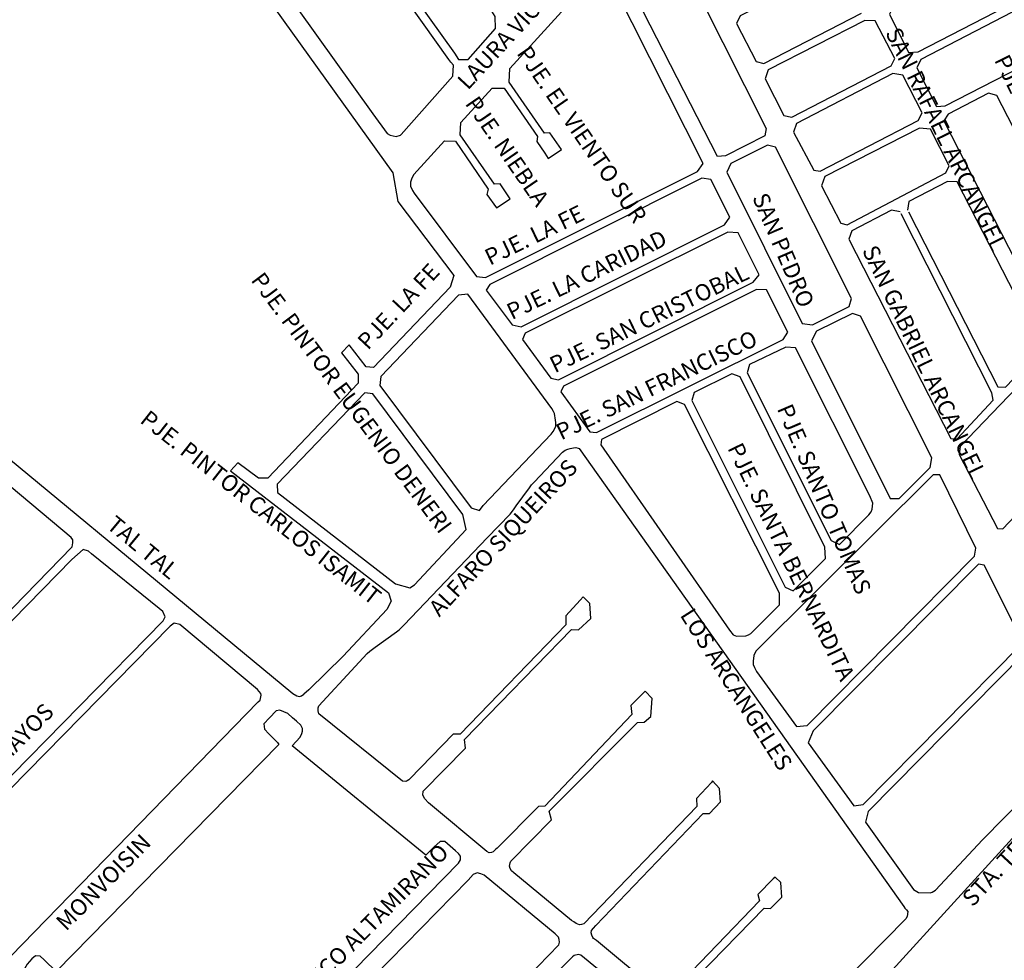
# Model space of a CAD drawing. Units: millimetres. Extents: x 334933 to 344130, y 6214701 to 6225628.
# Drawn here: x 339648 to 340008, y 6221954 to 6222298 of the extents above; entities that cross this region are included whole.
import ezdxf

# ---------------------------------------------------------------- set-up
doc = ezdxf.new("R2010")
doc.units = ezdxf.units.MM
for name, color, linetype in [('ASF-HOR', 7, 'Continuous'), ('ASF-TIE', 7, 'Continuous'), ('NOM-RANCAGUA', 7, 'Continuous')]:
    doc.layers.add(name, color=color, linetype=linetype)
doc.styles.add('ROMANS', font='romans.shx', dxfattribs={"width": 0.8, "height": 8})

msp = doc.modelspace()

# ---------------------------------------------------------------- linework, layer by layer
at = {"layer": 'ASF-HOR', "color": 9, "linetype": 'Continuous'}
for points in [[(339624.37, 6222463.68), (339625.93, 6222463.24), (339628.24, 6222460.71), (339670.22, 6222401.46), (339692.49, 6222370.38), (339723.21, 6222327.51), (339784.78, 6222241.67), (339786.56, 6222231.14), (339807.05, 6222204.02)], [(339624.37, 6222463.68), (339625.93, 6222463.24), (339628.24, 6222460.71), (339670.22, 6222401.46), (339692.49, 6222370.38), (339723.21, 6222327.51), (339784.78, 6222241.67), (339786.56, 6222231.14), (339807.05, 6222204.02)], [(339879.42, 6222337.89), (339881.76, 6222336.57), (339921.38, 6222257.84)], [(339879.42, 6222337.89), (339881.76, 6222336.57), (339921.38, 6222257.84)], [(339903.57, 6222247.61), (339866.57, 6222319.75), (339866.52, 6222323.08)], [(339903.57, 6222247.61), (339866.57, 6222319.75), (339866.52, 6222323.08)], [(339860.08, 6222313.14), (339859.37, 6222313.15), (339857.76, 6222312.64), (339856.62, 6222311.8), (339827.58, 6222279.78)], [(339860.08, 6222313.14), (339859.37, 6222313.15), (339857.76, 6222312.64), (339856.62, 6222311.8), (339827.58, 6222279.78)], [(339898.27, 6222245.09), (339865.86, 6222309.39), (339864.81, 6222311), (339863.66, 6222312.14), (339862.18, 6222312.83), (339860.08, 6222313.14)], [(339898.27, 6222245.09), (339865.86, 6222309.39), (339864.81, 6222311), (339863.66, 6222312.14), (339862.18, 6222312.83), (339860.08, 6222313.14)], [(339967.88, 6222302.66), (339966.48, 6222299.63), (339973.43, 6222285.62), (339976.92, 6222285.93)], [(339967.88, 6222302.66), (339966.48, 6222299.63), (339973.43, 6222285.62), (339976.92, 6222285.93)], [(339812.38, 6222283.03), (339822.34, 6222294.43)], [(339812.38, 6222283.03), (339822.34, 6222294.43)], [(339910.52, 6222296.26), (339917.72, 6222282.33)], [(339910.52, 6222296.26), (339917.72, 6222282.33)], [(339967.13, 6222280.82), (339968.39, 6222283.42), (339961.23, 6222297.24), (339957.49, 6222297.38)], [(339967.13, 6222280.82), (339968.39, 6222283.42), (339961.23, 6222297.24), (339957.49, 6222297.38)], [(339977.98, 6222283.05), (339976.47, 6222279.99), (339983.7, 6222265.92), (339986.8, 6222266.09)], [(339977.98, 6222283.05), (339976.47, 6222279.99), (339983.7, 6222265.92), (339986.8, 6222266.09)], [(339787.84, 6222255.65), (339806.76, 6222276.98)], [(339787.84, 6222255.65), (339806.76, 6222276.98)], [(339976.96, 6222260.72), (339978.44, 6222263.52), (339971.39, 6222277.38), (339967.68, 6222277.92)], [(339976.96, 6222260.72), (339978.44, 6222263.52), (339971.39, 6222277.38), (339967.68, 6222277.92)], [(339920.97, 6222275.96), (339927.87, 6222262.58), (339930.8, 6222261.96)], [(339920.97, 6222275.96), (339927.87, 6222262.58), (339930.8, 6222261.96)], [(339821.12, 6222272.65), (339809.71, 6222260.07)], [(339821.12, 6222272.65), (339809.71, 6222260.07)], [(339987.91, 6222263.13), (339986.38, 6222260.6), (340025.89, 6222183.5), (340028.97, 6222183.83)], [(339987.91, 6222263.13), (339986.38, 6222260.6), (340025.89, 6222183.5), (340028.97, 6222183.83)], [(339931.38, 6222256.56), (339938.74, 6222242.54)], [(339931.38, 6222256.56), (339938.74, 6222242.54)], [(339987.05, 6222241.66), (339988.32, 6222244.24), (339981.52, 6222257.66), (339977.48, 6222257.97)], [(339987.05, 6222241.66), (339988.32, 6222244.24), (339981.52, 6222257.66), (339977.48, 6222257.97)], [(339803.65, 6222253.39), (339792.45, 6222241.04), (339791.69, 6222239.69), (339791.29, 6222238.2), (339791.27, 6222236.78), (339791.94, 6222235.12), (339792.59, 6222234.2)], [(339803.65, 6222253.39), (339792.45, 6222241.04), (339791.69, 6222239.69), (339791.29, 6222238.2), (339791.27, 6222236.78), (339791.94, 6222235.12), (339792.59, 6222234.2)], [(339951.7, 6222192.73), (339952.55, 6222195.68), (339924.79, 6222250.96), (339921.85, 6222251.79)], [(339951.7, 6222192.73), (339952.55, 6222195.68), (339924.79, 6222250.96), (339921.85, 6222251.79)], [(339906.92, 6222241.81), (339934.57, 6222186.48)], [(339906.92, 6222241.81), (339934.57, 6222186.48)], [(339908.11, 6222225.43), (339901.17, 6222239.14)], [(339908.11, 6222225.43), (339901.17, 6222239.14)], [(339941.65, 6222236.89), (339948.66, 6222223.15)], [(339941.65, 6222236.89), (339948.66, 6222223.15)], [(340020.82, 6222175.62), (340021.9, 6222178.43), (339991.27, 6222238.34), (339987.7, 6222238.4)], [(340020.82, 6222175.62), (340021.9, 6222178.43), (339991.27, 6222238.34), (339987.7, 6222238.4)], [(339792.59, 6222234.2), (339815.44, 6222203.69)], [(339792.59, 6222234.2), (339815.44, 6222203.69)], [(339918.83, 6222204.25), (339911.06, 6222219.67)], [(339918.83, 6222204.25), (339911.06, 6222219.67)], [(339951.61, 6222217.37), (339988.9, 6222144.41)], [(339951.61, 6222217.37), (339988.9, 6222144.41)], [(339843.89, 6222153.53), (339843.56, 6222154.36), (339843, 6222155.35), (339812.18, 6222197.22)], [(339843.89, 6222153.53), (339843.56, 6222154.36), (339843, 6222155.35), (339812.18, 6222197.22)], [(339818.94, 6222198.69), (339828.42, 6222186.02)], [(339818.94, 6222198.69), (339828.42, 6222186.02)], [(339929.32, 6222183.34), (339921.51, 6222198.77)], [(339929.32, 6222183.34), (339921.51, 6222198.77)], [(339981.91, 6222137.36), (339955.83, 6222189.23), (339952.94, 6222190.22)], [(339981.91, 6222137.36), (339955.83, 6222189.23), (339952.94, 6222190.22)], [(339589.57, 6222187.16), (339589.01, 6222186.4), (339588.57, 6222185.37), (339588.61, 6222184.41), (339588.88, 6222183.68), (339589.14, 6222183.09), (339589.86, 6222182.35), (339601.61, 6222172.3), (339748.2, 6222051.15), (339749.64, 6222050.32), (339750.68, 6222050.06), (339751.35, 6222050.28), (339752.23, 6222050.92)], [(339589.57, 6222187.16), (339589.01, 6222186.4), (339588.57, 6222185.37), (339588.61, 6222184.41), (339588.88, 6222183.68), (339589.14, 6222183.09), (339589.86, 6222182.35), (339601.61, 6222172.3), (339748.2, 6222051.15), (339749.64, 6222050.32), (339750.68, 6222050.06), (339751.35, 6222050.28), (339752.23, 6222050.92)], [(339832.22, 6222180.69), (339842.53, 6222166.5)], [(339832.22, 6222180.69), (339842.53, 6222166.5)], [(339937.89, 6222180.2), (339966.68, 6222122.47)], [(339937.89, 6222180.2), (339966.68, 6222122.47)], [(339960.11, 6222118.59), (339960.33, 6222120.77), (339959.27, 6222123.49), (339932.07, 6222177.61)], [(339960.11, 6222118.59), (339960.33, 6222120.77), (339959.27, 6222123.49), (339932.07, 6222177.61)], [(339846.29, 6222161.55), (339856.87, 6222146.84)], [(339846.29, 6222161.55), (339856.87, 6222146.84)], [(339816.46, 6222118.04), (339817.82, 6222119.87), (339842.72, 6222145.95), (339843.38, 6222147.01), (339844.06, 6222148.06), (339844.39, 6222148.99), (339844.44, 6222150.32), (339844.31, 6222151.18), (339843.89, 6222153.53)], [(339816.46, 6222118.04), (339817.82, 6222119.87), (339842.72, 6222145.95), (339843.38, 6222147.01), (339844.06, 6222148.06), (339844.39, 6222148.99), (339844.44, 6222150.32), (339844.31, 6222151.18), (339843.89, 6222153.53)], [(339757.77, 6222046.57), (339770.99, 6222061.06), (339775.38, 6222065.71), (339776.35, 6222066.66), (339778.34, 6222068.02), (339786.08, 6222073.65), (339787.16, 6222074.44), (339788.98, 6222076.29), (339819.33, 6222108.11), (339827.72, 6222116.76), (339828.91, 6222118.31), (339829.9, 6222119.85), (339834.77, 6222126.38), (339835.54, 6222127.49), (339836.61, 6222128.62), (339846.83, 6222139.39), (339847.85, 6222140.14), (339848.81, 6222140.57), (339849.61, 6222140.78), (339850.88, 6222140.96), (339851.78, 6222141.09), (339852.59, 6222140.92), (339852.92, 6222140.78)], [(339757.77, 6222046.57), (339770.99, 6222061.06), (339775.38, 6222065.71), (339776.35, 6222066.66), (339778.34, 6222068.02), (339786.08, 6222073.65), (339787.16, 6222074.44), (339788.98, 6222076.29), (339819.33, 6222108.11), (339827.72, 6222116.76), (339828.91, 6222118.31), (339829.9, 6222119.85), (339834.77, 6222126.38), (339835.54, 6222127.49), (339836.61, 6222128.62), (339846.83, 6222139.39), (339847.85, 6222140.14), (339848.81, 6222140.57), (339849.61, 6222140.78), (339850.88, 6222140.96), (339851.78, 6222141.09), (339852.59, 6222140.92), (339852.92, 6222140.78)], [(339852.92, 6222140.78), (339971.75, 6221973.14), (339972.04, 6221972.65), (339972.68, 6221972.02), (339973.15, 6221971.36), (339972.9, 6221969.54)], [(339852.92, 6222140.78), (339971.75, 6221973.14), (339972.04, 6221972.65), (339972.68, 6221972.02), (339973.15, 6221971.36), (339972.9, 6221969.54)], [(339860.89, 6222142.11), (339907.92, 6222074.36), (339909.34, 6222072.54), (339910.48, 6222072.08)], [(339860.89, 6222142.11), (339907.92, 6222074.36), (339909.34, 6222072.54), (339910.48, 6222072.08)], [(339992.33, 6222141.54), (339991.99, 6222138.54), (340006.03, 6222111.45)], [(339992.33, 6222141.54), (339991.99, 6222138.54), (340006.03, 6222111.45)], [(339667.45, 6222104.81), (339667.69, 6222106.24), (339667.76, 6222107.29), (339667.07, 6222108.19), (339641.38, 6222129.74), (339639.46, 6222130.97), (339637.59, 6222130.44)], [(339667.45, 6222104.81), (339667.69, 6222106.24), (339667.76, 6222107.29), (339667.07, 6222108.19), (339641.38, 6222129.74), (339639.46, 6222130.97), (339637.59, 6222130.44)], [(339998.1, 6222104.25), (339984.94, 6222131.1)], [(339998.1, 6222104.25), (339984.94, 6222131.1)], [(339785.76, 6222091.26), (339791.05, 6222089.8), (339792.71, 6222090.94), (339811.67, 6222111.15)], [(339785.76, 6222091.26), (339791.05, 6222089.8), (339792.71, 6222090.94), (339811.67, 6222111.15)], [(339700.83, 6222077.69), (339701.46, 6222079.15), (339700.65, 6222081.13), (339699.33, 6222082.22), (339674.59, 6222102.19), (339673.48, 6222103.25), (339671.53, 6222103.81)], [(339700.83, 6222077.69), (339701.46, 6222079.15), (339700.65, 6222081.13), (339699.33, 6222082.22), (339674.59, 6222102.19), (339673.48, 6222103.25), (339671.53, 6222103.81)], [(340014.67, 6222071.08), (340001.05, 6222098.08)], [(340014.67, 6222071.08), (340001.05, 6222098.08)], [(339783.23, 6222087.97), (339784.2, 6222084.94), (339782.54, 6222081.84), (339766.63, 6222064.79), (339754.08, 6222052.49), (339752.23, 6222050.92)], [(339783.23, 6222087.97), (339784.2, 6222084.94), (339782.54, 6222081.84), (339766.63, 6222064.79), (339754.08, 6222052.49), (339752.23, 6222050.92)], [(339736.61, 6222050.58), (339736.45, 6222051.16), (339735.23, 6222052.58), (339706.83, 6222076.34), (339704.82, 6222076.83), (339703.38, 6222075.74)], [(339736.61, 6222050.58), (339736.45, 6222051.16), (339735.23, 6222052.58), (339706.83, 6222076.34), (339704.82, 6222076.83), (339703.38, 6222075.74)], [(339945.05, 6221925.28), (340011.41, 6221998.23), (340078.1, 6222071.28), (340079.02, 6222072), (340079.24, 6222072.11)], [(339945.05, 6221925.28), (340011.41, 6221998.23), (340078.1, 6222071.28), (340079.02, 6222072), (340079.24, 6222072.11)], [(339916.58, 6222062.94), (339916.6, 6222061.68), (339917.11, 6222060.63), (339917.83, 6222059.16), (339932.42, 6222039.01)], [(339916.58, 6222062.94), (339916.6, 6222061.68), (339917.11, 6222060.63), (339917.83, 6222059.16), (339932.42, 6222039.01)], [(339643.58, 6221954.4), (339644.11, 6221954.41), (339645.02, 6221954.97), (339735.54, 6222048.04), (339736.22, 6222048.69), (339736.61, 6222050.58)], [(339643.58, 6221954.4), (339644.11, 6221954.41), (339645.02, 6221954.97), (339735.54, 6222048.04), (339736.22, 6222048.69), (339736.61, 6222050.58)], [(339791, 6222019.89), (339790.68, 6222019.58), (339790.06, 6222019.12), (339789.5, 6222018.91), (339788.37, 6222019.07), (339757.74, 6222043.68), (339757.45, 6222044.79), (339757.46, 6222045.91), (339757.77, 6222046.57)], [(339791, 6222019.89), (339790.68, 6222019.58), (339790.06, 6222019.12), (339789.5, 6222018.91), (339788.37, 6222019.07), (339757.74, 6222043.68), (339757.45, 6222044.79), (339757.46, 6222045.91), (339757.77, 6222046.57)], [(339808.78, 6221989.07), (339809.49, 6221990.29), (339809.5, 6221991.59), (339808.76, 6221992.59), (339807.73, 6221993.54), (339803.86, 6221997.01), (339802.09, 6221997), (339799.75, 6221994.9), (339796.85, 6221991.97), (339747.98, 6222031.97), (339750.88, 6222035.15), (339751.54, 6222036.46), (339751.8, 6222037.36), (339751.78, 6222038.31), (339751.19, 6222039.51), (339749.58, 6222041.04), (339748.14, 6222042.23), (339746.36, 6222043.79), (339743.5, 6222045.01), (339742.07, 6222044.75), (339739.69, 6222042.28), (339737.65, 6222040.06)], [(339808.78, 6221989.07), (339809.49, 6221990.29), (339809.5, 6221991.59), (339808.76, 6221992.59), (339807.73, 6221993.54), (339803.86, 6221997.01), (339802.09, 6221997), (339799.75, 6221994.9), (339796.85, 6221991.97), (339747.98, 6222031.97), (339750.88, 6222035.15), (339751.54, 6222036.46), (339751.8, 6222037.36), (339751.78, 6222038.31), (339751.19, 6222039.51), (339749.58, 6222041.04), (339748.14, 6222042.23), (339746.36, 6222043.79), (339743.5, 6222045.01), (339742.07, 6222044.75), (339739.69, 6222042.28), (339737.65, 6222040.06)], [(339737.65, 6222040.06), (339737.86, 6222038.1), (339739.37, 6222036.43), (339741.09, 6222034.71), (339742.6, 6222033.21), (339743.12, 6222032.44), (339661.66, 6221949.42), (339657.22, 6221953.68), (339655.73, 6221954.97), (339654.04, 6221955.19), (339652.71, 6221954.02), (339650.97, 6221952.05), (339650.04, 6221950.43)], [(339737.65, 6222040.06), (339737.86, 6222038.1), (339739.37, 6222036.43), (339741.09, 6222034.71), (339742.6, 6222033.21), (339743.12, 6222032.44), (339661.66, 6221949.42), (339657.22, 6221953.68), (339655.73, 6221954.97), (339654.04, 6221955.19), (339652.71, 6221954.02), (339650.97, 6221952.05), (339650.04, 6221950.43)], [(339936.73, 6222033.06), (339953.47, 6222010.01)], [(339936.73, 6222033.06), (339953.47, 6222010.01)], [(339981.3, 6221978.21), (339982.09, 6221978.45), (339983.29, 6221979.19), (340000.54, 6221997.6), (340032.32, 6222029.93)], [(339981.3, 6221978.21), (339982.09, 6221978.45), (339983.29, 6221979.19), (340000.54, 6221997.6), (340032.32, 6222029.93)], [(339822.98, 6221994.56), (339822.32, 6221994), (339821.53, 6221993.22), (339820.82, 6221992.92), (339820.01, 6221992.87), (339819.15, 6221993.28), (339797.79, 6222011.1), (339796.47, 6222012.54), (339795.72, 6222013.97), (339795.91, 6222015.43)], [(339822.98, 6221994.56), (339822.32, 6221994), (339821.53, 6221993.22), (339820.82, 6221992.92), (339820.01, 6221992.87), (339819.15, 6221993.28), (339797.79, 6222011.1), (339796.47, 6222012.54), (339795.72, 6222013.97), (339795.91, 6222015.43)], [(339957.67, 6222004), (339957.67, 6222004), (339975.3, 6221979.38), (339977.1, 6221978.28), (339981.3, 6221978.21)], [(339957.67, 6222004), (339957.67, 6222004), (339975.3, 6221979.38), (339977.1, 6221978.28), (339981.3, 6221978.21)], [(339732.83, 6221911.37), (339808.78, 6221989.07)], [(339732.83, 6221911.37), (339808.78, 6221989.07)], [(339854.64, 6221966.87), (339853.83, 6221966.62), (339853.01, 6221966.55), (339851.91, 6221967.02), (339850.98, 6221967.63), (339850.14, 6221968.09), (339829.09, 6221985.53), (339828.15, 6221986.22), (339827.7, 6221987.15), (339827.5, 6221987.92), (339827.75, 6221989.15), (339827.94, 6221989.84)], [(339854.64, 6221966.87), (339853.83, 6221966.62), (339853.01, 6221966.55), (339851.91, 6221967.02), (339850.98, 6221967.63), (339850.14, 6221968.09), (339829.09, 6221985.53), (339828.15, 6221986.22), (339827.7, 6221987.15), (339827.5, 6221987.92), (339827.75, 6221989.15), (339827.94, 6221989.84)], [(339814.19, 6221984.87), (339812.31, 6221982.85), (339737.83, 6221906.71)], [(339814.19, 6221984.87), (339812.31, 6221982.85), (339737.83, 6221906.71)], [(339845.47, 6221959.12), (339845.76, 6221960.15), (339845.66, 6221961.17), (339845.33, 6221962.03), (339844.69, 6221962.65), (339844.13, 6221963.17), (339818.23, 6221984.68), (339817.02, 6221985.11), (339815.65, 6221985.57), (339814.19, 6221984.87)], [(339845.47, 6221959.12), (339845.76, 6221960.15), (339845.66, 6221961.17), (339845.33, 6221962.03), (339844.69, 6221962.65), (339844.13, 6221963.17), (339818.23, 6221984.68), (339817.02, 6221985.11), (339815.65, 6221985.57), (339814.19, 6221984.87)], [(339972.9, 6221969.54), (339972.46, 6221968.63), (339919.48, 6221914.94)], [(339972.9, 6221969.54), (339972.46, 6221968.63), (339919.48, 6221914.94)], [(339887.91, 6221943.07), (339887.45, 6221942.6), (339886.94, 6221942.04), (339886.4, 6221941.47), (339885.66, 6221940.92), (339884.65, 6221940.78), (339883.78, 6221940.8), (339882.84, 6221941.12), (339881.08, 6221942.56), (339859.29, 6221960.75), (339858.2, 6221961.52), (339857.97, 6221961.86), (339857.52, 6221962.68), (339857.34, 6221963.56), (339857.51, 6221964.45), (339858.18, 6221965.23)], [(339887.91, 6221943.07), (339887.45, 6221942.6), (339886.94, 6221942.04), (339886.4, 6221941.47), (339885.66, 6221940.92), (339884.65, 6221940.78), (339883.78, 6221940.8), (339882.84, 6221941.12), (339881.08, 6221942.56), (339859.29, 6221960.75), (339858.2, 6221961.52), (339857.97, 6221961.86), (339857.52, 6221962.68), (339857.34, 6221963.56), (339857.51, 6221964.45), (339858.18, 6221965.23)], [(339877.28, 6221932.06), (339877.45, 6221932.28), (339877.89, 6221933.4), (339877.85, 6221934.18), (339877.25, 6221935.57), (339876.58, 6221936.47), (339853.54, 6221955.41), (339852.67, 6221955.67), (339851.09, 6221955.26), (339850.51, 6221954.73)], [(339877.28, 6221932.06), (339877.45, 6221932.28), (339877.89, 6221933.4), (339877.85, 6221934.18), (339877.25, 6221935.57), (339876.58, 6221936.47), (339853.54, 6221955.41), (339852.67, 6221955.67), (339851.09, 6221955.26), (339850.51, 6221954.73)]]:
    msp.add_lwpolyline(points, dxfattribs=at)
at = {"layer": 'ASF-TIE', "color": 9, "linetype": 'Continuous'}
for points in [[(339822.34, 6222294.43), (339822.26, 6222298.88), (339820.98, 6222300.79), (339771.41, 6222370.38), (339762.86, 6222382.38), (339735.03, 6222421.56), (339733.47, 6222421.67)], [(339822.34, 6222294.43), (339822.26, 6222298.88), (339820.98, 6222300.79), (339771.41, 6222370.38), (339762.86, 6222382.38), (339735.03, 6222421.56), (339733.47, 6222421.67)], [(339721.22, 6222410.95), (339720.7, 6222407.06), (339746.7, 6222370.38), (339757.63, 6222354.97), (339807.4, 6222285.41), (339808.85, 6222283.1), (339812.38, 6222283.03)], [(339721.22, 6222410.95), (339720.7, 6222407.06), (339746.7, 6222370.38), (339757.63, 6222354.97), (339807.4, 6222285.41), (339808.85, 6222283.1), (339812.38, 6222283.03)], [(339806.76, 6222276.98), (339806.95, 6222281.06), (339806.02, 6222282.06), (339805.22, 6222283.08), (339766.79, 6222337.35), (339743.55, 6222370.06), (339732.04, 6222386.26), (339718.92, 6222404.65)], [(339806.76, 6222276.98), (339806.95, 6222281.06), (339806.02, 6222282.06), (339805.22, 6222283.08), (339766.79, 6222337.35), (339743.55, 6222370.06), (339732.04, 6222386.26), (339718.92, 6222404.65)], [(339694.67, 6222379.77), (339701.66, 6222369.86), (339729.21, 6222330.74), (339777.52, 6222263.27), (339782.66, 6222256.06), (339783.82, 6222255.39), (339786.03, 6222254.97), (339787.6, 6222255.39), (339787.84, 6222255.65)], [(339694.67, 6222379.77), (339701.66, 6222369.86), (339729.21, 6222330.74), (339777.52, 6222263.27), (339782.66, 6222256.06), (339783.82, 6222255.39), (339786.03, 6222254.97), (339787.6, 6222255.39), (339787.84, 6222255.65)], [(339976.92, 6222285.93), (340053.62, 6222325.58), (340055.25, 6222328.79)], [(339976.92, 6222285.93), (340053.62, 6222325.58), (340055.25, 6222328.79)], [(340058.31, 6222322.52), (340054.63, 6222322.94), (339977.98, 6222283.05)], [(340058.31, 6222322.52), (340054.63, 6222322.94), (339977.98, 6222283.05)], [(339947.3, 6222317.23), (339911.87, 6222299.02), (339910.52, 6222296.26)], [(339947.3, 6222317.23), (339911.87, 6222299.02), (339910.52, 6222296.26)], [(339986.8, 6222266.09), (340063.56, 6222305.66), (340065.38, 6222309.06)], [(339986.8, 6222266.09), (340063.56, 6222305.66), (340065.38, 6222309.06)], [(339917.72, 6222282.33), (339920.54, 6222281.66), (339956.19, 6222300.07)], [(339917.72, 6222282.33), (339920.54, 6222281.66), (339956.19, 6222300.07)], [(339957.49, 6222297.38), (339922.12, 6222279.33), (339920.97, 6222275.96)], [(339957.49, 6222297.38), (339922.12, 6222279.33), (339920.97, 6222275.96)], [(339930.8, 6222261.96), (339967.13, 6222280.82)], [(339930.8, 6222261.96), (339967.13, 6222280.82)], [(339821.05, 6222272.65), (339825.52, 6222272.63), (339837.7, 6222254.93), (339837.42, 6222253.07), (339840.38, 6222248.79), (339841.56, 6222246.86), (339846.47, 6222250.16), (339842.2, 6222256.22), (339840.26, 6222256.17), (339827.35, 6222274.82), (339827.58, 6222279.78)], [(339821.05, 6222272.65), (339825.52, 6222272.63), (339837.7, 6222254.93), (339837.42, 6222253.07), (339840.38, 6222248.79), (339841.56, 6222246.86), (339846.47, 6222250.16), (339842.2, 6222256.22), (339840.26, 6222256.17), (339827.35, 6222274.82), (339827.58, 6222279.78)], [(339967.68, 6222277.92), (339932.39, 6222259.63), (339931.38, 6222256.56)], [(339967.68, 6222277.92), (339932.39, 6222259.63), (339931.38, 6222256.56)], [(340002.67, 6222270.83), (339987.91, 6222263.13)], [(340002.67, 6222270.83), (339987.91, 6222263.13)], [(340041.71, 6222197.3), (340041.68, 6222200.18), (340005.69, 6222269.95), (340002.67, 6222270.83)], [(340041.71, 6222197.3), (340041.68, 6222200.18), (340005.69, 6222269.95), (340002.67, 6222270.83)], [(339938.74, 6222242.54), (339941.08, 6222242.26), (339976.96, 6222260.72)], [(339938.74, 6222242.54), (339941.08, 6222242.26), (339976.96, 6222260.72)], [(339921.38, 6222257.84), (339920.89, 6222255.22), (339906.45, 6222247.84), (339903.57, 6222247.61)], [(339921.38, 6222257.84), (339920.89, 6222255.22), (339906.45, 6222247.84), (339903.57, 6222247.61)], [(339977.48, 6222257.97), (339942.82, 6222240.25), (339941.65, 6222236.89)], [(339977.48, 6222257.97), (339942.82, 6222240.25), (339941.65, 6222236.89)], [(339921.85, 6222251.79), (339908.43, 6222245.09), (339906.92, 6222241.81)], [(339921.85, 6222251.79), (339908.43, 6222245.09), (339906.92, 6222241.81)], [(339815.44, 6222203.69), (339818.74, 6222203.28), (339896.2, 6222242.09), (339898.27, 6222245.09)], [(339815.44, 6222203.69), (339818.74, 6222203.28), (339896.2, 6222242.09), (339898.27, 6222245.09)], [(339948.66, 6222223.15), (339950.94, 6222222.59), (339987.05, 6222241.66)], [(339948.66, 6222223.15), (339950.94, 6222222.59), (339987.05, 6222241.66)], [(339901.17, 6222239.14), (339897.82, 6222239.63), (339820.26, 6222200.76), (339818.94, 6222198.69)], [(339901.17, 6222239.14), (339897.82, 6222239.63), (339820.26, 6222200.76), (339818.94, 6222198.69)], [(339987.7, 6222238.4), (339973.49, 6222231.14), (339973.04, 6222227.98)], [(339987.7, 6222238.4), (339973.49, 6222231.14), (339973.04, 6222227.98)], [(339970.33, 6222227.35), (339967.25, 6222227.95), (339952.72, 6222220.46), (339951.61, 6222217.37)], [(339970.33, 6222227.35), (339967.25, 6222227.95), (339952.72, 6222220.46), (339951.61, 6222217.37)], [(340003.89, 6222161.12), (339970.72, 6222226.57)], [(340003.89, 6222161.12), (339970.72, 6222226.57)], [(339973.38, 6222227.32), (340006.05, 6222163.33)], [(339973.38, 6222227.32), (340006.05, 6222163.33)], [(339828.42, 6222186.02), (339831.72, 6222185.31), (339906.09, 6222222.61), (339908.11, 6222225.43)], [(339828.42, 6222186.02), (339831.72, 6222185.31), (339906.09, 6222222.61), (339908.11, 6222225.43)], [(339911.06, 6222219.67), (339907.27, 6222219.94), (339833.17, 6222182.91), (339832.22, 6222180.69)], [(339911.06, 6222219.67), (339907.27, 6222219.94), (339833.17, 6222182.91), (339832.22, 6222180.69)], [(339842.53, 6222166.5), (339845.42, 6222165.84), (339916.6, 6222201.61), (339918.83, 6222204.25)], [(339842.53, 6222166.5), (339845.42, 6222165.84), (339916.6, 6222201.61), (339918.83, 6222204.25)], [(339807.05, 6222204.02), (339805.74, 6222199.82), (339777.67, 6222170.46)], [(339807.05, 6222204.02), (339805.74, 6222199.82), (339777.67, 6222170.46)], [(339812.18, 6222197.22), (339808.85, 6222196.88), (339780.39, 6222167.16)], [(339812.18, 6222197.22), (339808.85, 6222196.88), (339780.39, 6222167.16)], [(339921.51, 6222198.77), (339917.78, 6222198.9), (339847.22, 6222163.61), (339846.29, 6222161.55)], [(339921.51, 6222198.77), (339917.78, 6222198.9), (339847.22, 6222163.61), (339846.29, 6222161.55)], [(339934.57, 6222186.48), (339938.28, 6222186.03), (339951.7, 6222192.73)], [(339934.57, 6222186.48), (339938.28, 6222186.03), (339951.7, 6222192.73)], [(339952.94, 6222190.22), (339939.75, 6222183.64), (339937.89, 6222180.2)], [(339952.94, 6222190.22), (339939.75, 6222183.64), (339937.89, 6222180.2)], [(339856.87, 6222146.84), (339859.3, 6222146.62), (339927.63, 6222180.69), (339929.32, 6222183.34)], [(339856.87, 6222146.84), (339859.3, 6222146.62), (339927.63, 6222180.69), (339929.32, 6222183.34)], [(339777.67, 6222170.46), (339775.09, 6222170.7), (339768.8, 6222178.72), (339765.99, 6222175.71), (339772.11, 6222167.91), (339772.15, 6222164.69)], [(339777.67, 6222170.46), (339775.09, 6222170.7), (339768.8, 6222178.72), (339765.99, 6222175.71), (339772.11, 6222167.91), (339772.15, 6222164.69)], [(339932.07, 6222177.61), (339928.57, 6222177.9), (339915.31, 6222171.45)], [(339932.07, 6222177.61), (339928.57, 6222177.9), (339915.31, 6222171.45)], [(340006.05, 6222163.33), (340008.87, 6222163.17), (340020.82, 6222175.62)], [(340006.05, 6222163.33), (340008.87, 6222163.17), (340020.82, 6222175.62)], [(340021.67, 6222172.17), (339992.33, 6222141.54)], [(340021.67, 6222172.17), (339992.33, 6222141.54)], [(339915.31, 6222171.45), (339914.38, 6222168.41), (339945.19, 6222107.16), (339948.18, 6222105.63)], [(339915.31, 6222171.45), (339914.38, 6222168.41), (339945.19, 6222107.16), (339948.18, 6222105.63)], [(339772.15, 6222164.69), (339739.08, 6222129.96)], [(339772.15, 6222164.69), (339739.08, 6222129.96)], [(339780.39, 6222167.16), (339780.03, 6222163.81), (339813.46, 6222119.11), (339816.46, 6222118.04)], [(339780.39, 6222167.16), (339780.03, 6222163.81), (339813.46, 6222119.11), (339816.46, 6222118.04)], [(339908.75, 6222168.09), (339894.98, 6222161.22)], [(339908.75, 6222168.09), (339894.98, 6222161.22)], [(339943.02, 6222100.57), (339942.85, 6222104.72), (339911.8, 6222167.03), (339908.75, 6222168.09)], [(339943.02, 6222100.57), (339942.85, 6222104.72), (339911.8, 6222167.03), (339908.75, 6222168.09)], [(339774.51, 6222161.09), (339742.53, 6222127.7)], [(339774.51, 6222161.09), (339742.53, 6222127.7)], [(339811.67, 6222111.15), (339810.34, 6222116.59), (339777.43, 6222160.74), (339774.51, 6222161.09)], [(339811.67, 6222111.15), (339810.34, 6222116.59), (339777.43, 6222160.74), (339774.51, 6222161.09)], [(339894.98, 6222161.22), (339894.18, 6222158.28), (339928.36, 6222090.03), (339931.25, 6222088.75)], [(339894.98, 6222161.22), (339894.18, 6222158.28), (339928.36, 6222090.03), (339931.25, 6222088.75)], [(339988.9, 6222144.41), (339991.19, 6222144.26), (340004.37, 6222158.49), (340003.89, 6222161.12)], [(339988.9, 6222144.41), (339991.19, 6222144.26), (340004.37, 6222158.49), (340003.89, 6222161.12)], [(339888.68, 6222157.99), (339861.09, 6222144.1), (339860.89, 6222142.11)], [(339888.68, 6222157.99), (339861.09, 6222144.1), (339860.89, 6222142.11)], [(339926.26, 6222083.62), (339926.19, 6222087.83), (339891.49, 6222156.82), (339888.68, 6222157.99)], [(339926.26, 6222083.62), (339926.19, 6222087.83), (339891.49, 6222156.82), (339888.68, 6222157.99)], [(340006.03, 6222111.45), (340007.92, 6222111.32), (340037.69, 6222142.73)], [(340006.03, 6222111.45), (340007.92, 6222111.32), (340037.69, 6222142.73)], [(339966.68, 6222122.47), (339970.02, 6222122.53), (339981.35, 6222133.85), (339981.91, 6222137.36)], [(339966.68, 6222122.47), (339970.02, 6222122.53), (339981.35, 6222133.85), (339981.91, 6222137.36)], [(339739.08, 6222129.96), (339735.61, 6222129.94), (339728.13, 6222135.58), (339725.44, 6222132.58), (339783.23, 6222087.97)], [(339739.08, 6222129.96), (339735.61, 6222129.94), (339728.13, 6222135.58), (339725.44, 6222132.58), (339783.23, 6222087.97)], [(339984.94, 6222131.1), (339982.4, 6222131.11), (339917.54, 6222066.66), (339916.81, 6222065.01), (339916.58, 6222062.94)], [(339984.94, 6222131.1), (339982.4, 6222131.11), (339917.54, 6222066.66), (339916.81, 6222065.01), (339916.58, 6222062.94)], [(339742.53, 6222127.7), (339742.55, 6222124.64), (339785.76, 6222091.26)], [(339742.53, 6222127.7), (339742.55, 6222124.64), (339785.76, 6222091.26)], [(339948.18, 6222105.63), (339958.85, 6222116.5), (339959.72, 6222117.64), (339960.11, 6222118.59)], [(339948.18, 6222105.63), (339958.85, 6222116.5), (339959.72, 6222117.64), (339960.11, 6222118.59)], [(339575.7, 6222010.63), (339576.92, 6222011.75), (339667.45, 6222104.81)], [(339575.7, 6222010.63), (339576.92, 6222011.75), (339667.45, 6222104.81)], [(339671.53, 6222103.81), (339667.4, 6222100.13), (339597.08, 6222028.47), (339578.28, 6222009.18)], [(339671.53, 6222103.81), (339667.4, 6222100.13), (339597.08, 6222028.47), (339578.28, 6222009.18)], [(339932.42, 6222039.01), (339936.37, 6222039.38), (339997.59, 6222101.35), (339998.1, 6222104.25)], [(339932.42, 6222039.01), (339936.37, 6222039.38), (339997.59, 6222101.35), (339998.1, 6222104.25)], [(339931.25, 6222088.75), (339943.02, 6222100.57)], [(339931.25, 6222088.75), (339943.02, 6222100.57)], [(340001.05, 6222098.08), (339998.98, 6222098.5), (339938.54, 6222037.47), (339936.73, 6222033.06)], [(340001.05, 6222098.08), (339998.98, 6222098.5), (339938.54, 6222037.47), (339936.73, 6222033.06)], [(339795.91, 6222015.43), (339811.31, 6222031.11), (339811.03, 6222034.34), (339850.15, 6222074.55), (339852.68, 6222074.46), (339857.26, 6222078.55), (339856.81, 6222084.02), (339854.35, 6222086.47), (339853.3, 6222085.23), (339848.09, 6222079.59), (339848.12, 6222076.28), (339809.38, 6222036.21), (339806.83, 6222036.21), (339806.83, 6222036.21), (339791, 6222019.89)], [(339795.91, 6222015.43), (339811.31, 6222031.11), (339811.03, 6222034.34), (339850.15, 6222074.55), (339852.68, 6222074.46), (339857.26, 6222078.55), (339856.81, 6222084.02), (339854.35, 6222086.47), (339853.3, 6222085.23), (339848.09, 6222079.59), (339848.12, 6222076.28), (339809.38, 6222036.21), (339806.83, 6222036.21), (339806.83, 6222036.21), (339791, 6222019.89)], [(339910.48, 6222072.08), (339913.86, 6222072.21), (339914.84, 6222072.55), (339915.69, 6222073.11), (339926.26, 6222083.62)], [(339910.48, 6222072.08), (339913.86, 6222072.21), (339914.84, 6222072.55), (339915.69, 6222073.11), (339926.26, 6222083.62)], [(339608.84, 6221984.03), (339700.83, 6222077.69)], [(339608.84, 6221984.03), (339700.83, 6222077.69)], [(339703.38, 6222075.74), (339611.95, 6221982.84)], [(339703.38, 6222075.74), (339611.95, 6221982.84)], [(339953.47, 6222010.01), (339956.89, 6222010.52), (340014.12, 6222068.59), (340014.67, 6222071.08)], [(339953.47, 6222010.01), (339956.89, 6222010.52), (340014.12, 6222068.59), (340014.67, 6222071.08)], [(340017.38, 6222065.41), (340015.55, 6222065.6), (339958.67, 6222008.01), (339957.67, 6222004)], [(340017.38, 6222065.41), (340015.55, 6222065.6), (339958.67, 6222008.01), (339957.67, 6222004)], [(339827.94, 6221989.84), (339842.77, 6222004.93), (339841.99, 6222008.08), (339874.27, 6222040.54), (339876.75, 6222040.58), (339879.11, 6222042.74), (339879.7, 6222049.36), (339877.06, 6222051.98), (339871.84, 6222046.69), (339872.18, 6222043.44), (339840.42, 6222009.94), (339838.09, 6222009.83), (339822.98, 6221994.56)], [(339827.94, 6221989.84), (339842.77, 6222004.93), (339841.99, 6222008.08), (339874.27, 6222040.54), (339876.75, 6222040.58), (339879.11, 6222042.74), (339879.7, 6222049.36), (339877.06, 6222051.98), (339871.84, 6222046.69), (339872.18, 6222043.44), (339840.42, 6222009.94), (339838.09, 6222009.83), (339822.98, 6221994.56)], [(339858.18, 6221965.23), (339859.06, 6221966.27), (339898.34, 6222007.19), (339900.61, 6222007.17), (339904.65, 6222011.48), (339904.25, 6222016.32), (339901.76, 6222019.14), (339901.32, 6222018.54), (339895.85, 6222012.7), (339895.98, 6222009.73), (339854.64, 6221966.87)], [(339858.18, 6221965.23), (339859.06, 6221966.27), (339898.34, 6222007.19), (339900.61, 6222007.17), (339904.65, 6222011.48), (339904.25, 6222016.32), (339901.76, 6222019.14), (339901.32, 6222018.54), (339895.85, 6222012.7), (339895.98, 6222009.73), (339854.64, 6221966.87)], [(339889.82, 6221940.96), (339891.41, 6221942.62), (339920.61, 6221972.54), (339922.89, 6221972.45), (339927.1, 6221976.58), (339926.73, 6221981.95), (339924.62, 6221983.94), (339923.91, 6221983.38), (339918.35, 6221977.57), (339918.86, 6221975.3), (339887.91, 6221943.07)], [(339889.82, 6221940.96), (339891.41, 6221942.62), (339920.61, 6221972.54), (339922.89, 6221972.45), (339927.1, 6221976.58), (339926.73, 6221981.95), (339924.62, 6221983.94), (339923.91, 6221983.38), (339918.35, 6221977.57), (339918.86, 6221975.3), (339887.91, 6221943.07)], [(339850.51, 6221954.73), (339834.79, 6221939.07), (339832.86, 6221939.42), (339796.83, 6221902.67), (339796.95, 6221900.91), (339793.54, 6221896.88), (339789.42, 6221897.86), (339787.29, 6221899.91), (339791.9, 6221904.88), (339794.32, 6221904.8), (339830.67, 6221941.49), (339830.42, 6221943.59), (339845.47, 6221959.12)], [(339850.51, 6221954.73), (339834.79, 6221939.07), (339832.86, 6221939.42), (339796.83, 6221902.67), (339796.95, 6221900.91), (339793.54, 6221896.88), (339789.42, 6221897.86), (339787.29, 6221899.91), (339791.9, 6221904.88), (339794.32, 6221904.8), (339830.67, 6221941.49), (339830.42, 6221943.59), (339845.47, 6221959.12)]]:
    msp.add_lwpolyline(points, dxfattribs=at)
at = {"layer": 'ASF-TIE', "color": 9, "linetype": 'Continuous', "flags": 128}
msp.add_lwpolyline([(339803.65, 6222253.39), (339807.67, 6222253.21), (339819.67, 6222235.62), (339819.22, 6222233.74), (339822.72, 6222228.8), (339827.68, 6222232.17), (339824.07, 6222237.6), (339821.92, 6222237.52), (339809.44, 6222255.56), (339809.71, 6222260.08)], dxfattribs=at)
msp.add_lwpolyline([(339803.65, 6222253.39), (339807.67, 6222253.21), (339819.67, 6222235.62), (339819.22, 6222233.74), (339822.72, 6222228.8), (339827.68, 6222232.17), (339824.07, 6222237.6), (339821.92, 6222237.52), (339809.44, 6222255.56), (339809.71, 6222260.08)], dxfattribs=at)

# ---------------------------------------------------------------- texts
at = {"layer": 'NOM-RANCAGUA', "color": 9, "linetype": 'Continuous', "style": 'ROMANS'}
for s, rotation, p in [('LAURA VICUNA', 47.2374, (339812.24, 6222271.64)), ('LAURA VICUNA', 47.2374, (339812.24, 6222271.64)), ('SAN RAFAEL ARCANGEL', 296.0904, (339964.82, 6222292.88)), ('SAN RAFAEL ARCANGEL', 296.0904, (339964.82, 6222292.88)), ('SAN RAFAEL ARCANGEL', 296.0904, (339964.82, 6222292.88)), ('SAN RAFAEL ARCANGEL', 296.0904, (339964.82, 6222292.88)), ('SAN RAFAEL ARCANGEL', 296.0904, (339964.82, 6222292.88)), ('SAN RAFAEL ARCANGEL', 296.0904, (339964.82, 6222292.88)), ('PJE. EL VIENTO SUR', 304.5605, (339829.88, 6222285.39)), ('PJE. EL VIENTO SUR', 304.5605, (339829.88, 6222285.39)), ('PJE. EL VIENTO SUR', 304.5605, (339829.88, 6222285.39)), ('PJE. EL VIENTO SUR', 304.5605, (339829.88, 6222285.39)), ('PJE. LOS QUERUBINES', 296.0904, (340004.66, 6222282.93)), ('PJE. LOS QUERUBINES', 296.0904, (340004.66, 6222282.93)), ('PJE. NIEBLA', 304.5605, (339811, 6222266.95)), ('PJE. NIEBLA', 304.5605, (339811, 6222266.95)), ('PJE. NIEBLA', 304.5605, (339811, 6222266.95)), ('PJE. NIEBLA', 304.5605, (339811, 6222266.95)), ('PJE. NIEBLA', 304.5605, (339811, 6222266.95)), ('PJE. NIEBLA', 304.5605, (339811, 6222266.95)), ('SAN PEDRO', 293.1413, (339916.17, 6222232.62)), ('SAN PEDRO', 293.1413, (339916.17, 6222232.62)), ('PJE. LA FE', 25.9464, (339820.28, 6222207.6)), ('PJE. LA FE', 25.9464, (339820.28, 6222207.6)), ('PJE. LA FE', 25.9464, (339820.28, 6222207.6)), ('PJE. LA FE', 25.9464, (339820.28, 6222207.6)), ('PJE. LA FE', 25.9464, (339820.28, 6222207.6)), ('PJE. LA FE', 25.9464, (339820.28, 6222207.6)), ('PJE. LA CARIDAD', 25.9464, (339828.33, 6222187.69)), ('PJE. LA CARIDAD', 25.9464, (339828.33, 6222187.69)), ('SAN GABRIEL ARCANGEL', 295.5469, (339956.34, 6222213.26)), ('SAN GABRIEL ARCANGEL', 295.5469, (339956.34, 6222213.26)), ('PJE. LA FE', 46.8531, (339775.67, 6222176.48)), ('PJE. LA FE', 46.8531, (339775.67, 6222176.48)), ('PJE. LA FE', 46.8531, (339775.67, 6222176.48)), ('PJE. LA FE', 46.8531, (339775.67, 6222176.48)), ('PJE. LA FE', 46.8531, (339775.67, 6222176.48)), ('PJE. LA FE', 46.8531, (339775.67, 6222176.48)), ('PJE. PINTOR EUGENIO DENERI', 306.6612, (339732.63, 6222202.32)), ('PJE. PINTOR EUGENIO DENERI', 306.6612, (339732.63, 6222202.32)), ('PJE. SAN CRISTOBAL', 25.9464, (339844.05, 6222168.24)), ('PJE. SAN CRISTOBAL', 25.9464, (339844.05, 6222168.24)), ('PJE. SAN FRANCISCO', 25.9464, (339846.39, 6222143.68)), ('PJE. SAN FRANCISCO', 25.9464, (339846.39, 6222143.68)), ('PJE. PINTOR CARLOS ISAMIT', 321.7546, (339691.92, 6222150.51)), ('PJE. PINTOR CARLOS ISAMIT', 321.7546, (339691.92, 6222150.51)), ('PJE. SANTO TOMAS', 293.1413, (339925.2, 6222155.38)), ('PJE. SANTO TOMAS', 293.1413, (339925.2, 6222155.38)), ('PJE. SANTO TOMAS', 293.1413, (339925.2, 6222155.38)), ('PJE. SANTO TOMAS', 293.1413, (339925.2, 6222155.38)), ('PJE. SANTO TOMAS', 293.1413, (339925.2, 6222155.38)), ('PJE. SANTO TOMAS', 293.1413, (339925.2, 6222155.38)), ('PJE. SANTA BERNARDITA', 295.8051, (339907.07, 6222140.95)), ('PJE. SANTA BERNARDITA', 295.8051, (339907.07, 6222140.95)), ('PJE. SANTA BERNARDITA', 295.8051, (339907.07, 6222140.95)), ('PJE. SANTA BERNARDITA', 295.8051, (339907.07, 6222140.95)), ('PJE. SANTA BERNARDITA', 295.8051, (339907.07, 6222140.95)), ('PJE. SANTA BERNARDITA', 295.8051, (339907.07, 6222140.95)), ('ALFARO SIQUEIROS', 46.8531, (339801.78, 6222078.88)), ('ALFARO SIQUEIROS', 46.8531, (339801.78, 6222078.88)), ('ALFARO SIQUEIROS', 46.8531, (339801.78, 6222078.88)), ('ALFARO SIQUEIROS', 46.8531, (339801.78, 6222078.88)), ('ALFARO SIQUEIROS', 46.8531, (339801.78, 6222078.88)), ('ALFARO SIQUEIROS', 46.8531, (339801.78, 6222078.88)), ('TAL TAL', 320.3888, (339679.68, 6222112)), ('TAL TAL', 320.3888, (339679.68, 6222112)), ('TAL TAL', 320.3888, (339679.68, 6222112)), ('TAL TAL', 320.3888, (339679.68, 6222112)), ('TAL TAL', 320.3888, (339679.68, 6222112)), ('TAL TAL', 320.3888, (339679.68, 6222112)), ('LOS ARCANGELES', 302.4669, (339889.65, 6222079.8)), ('LOS ARCANGELES', 302.4669, (339889.65, 6222079.8)), ('STA. TERESA DE LOS ANDES', 47.2951, (339996.89, 6221972.75)), ('STA. TERESA DE LOS ANDES', 47.2951, (339996.89, 6221972.75)), ('PJE. LOS MAYOS', 45.5075, (339617.35, 6221999.2)), ('PJE. LOS MAYOS', 45.5075, (339617.35, 6221999.2)), ('PJE. LOS MAYOS', 45.5075, (339617.35, 6221999.2)), ('PJE. LOS MAYOS', 45.5075, (339617.35, 6221999.2)), ('PJE. LOS MAYOS', 45.5075, (339617.35, 6221999.2)), ('PJE. LOS MAYOS', 45.5075, (339617.35, 6221999.2)), ('MONVOISIN', 45.5075, (339665.27, 6221963.98)), ('MONVOISIN', 45.5075, (339665.27, 6221963.98)), ('MONVOISIN', 45.5075, (339665.27, 6221963.98)), ('MONVOISIN', 45.5075, (339665.27, 6221963.98)), ('MONVOISIN', 45.5075, (339665.27, 6221963.98)), ('MONVOISIN', 45.5075, (339665.27, 6221963.98)), ('PACHECO ALTAMIRANO', 45.5075, (339742.78, 6221928.45)), ('PACHECO ALTAMIRANO', 45.5075, (339742.78, 6221928.45))]:
    msp.add_text(s, height=6, rotation=rotation, dxfattribs=at).set_placement(p)

doc.saveas('drawing.dxf')
